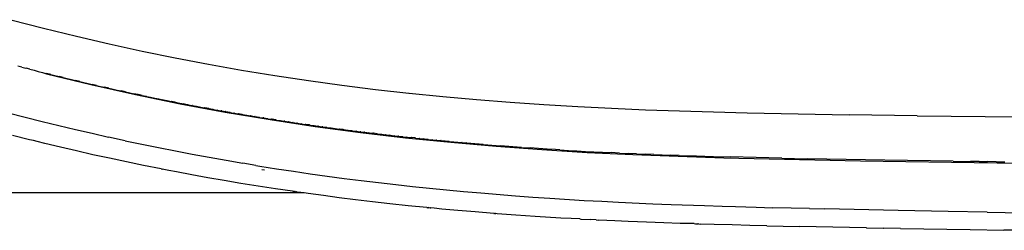
# Model space of a CAD drawing. Units: millimetres. Extents: x 3957 to 10166, y 637 to 8761.
# Drawn here: x 5061 to 5229, y 1863 to 1899 of the extents above; entities that cross this region are included whole.
import ezdxf

# ---------------------------------------------------------------- set-up
doc = ezdxf.new("R2010")
doc.units = ezdxf.units.MM

msp = doc.modelspace()

# ---------------------------------------------------------------- linework, layer by layer
for p, q in [((5059.3, 1899.13), (5064.91, 1897.68)), ((5064.91, 1897.68), (5070.53, 1896.29)), ((5070.53, 1896.29), (5076.16, 1894.98)), ((5076.16, 1894.98), (5081.8, 1893.74)), ((5081.8, 1893.74), (5087.46, 1892.58)), ((5087.46, 1892.58), (5093.14, 1891.5)), ((5061.17, 1890.99), (5060.49, 1891.17)), ((5061.17, 1890.99), (5061.87, 1890.81)), ((5061.87, 1890.81), (5061.9, 1890.81)), ((5062.58, 1890.63), (5061.9, 1890.81)), ((5062.58, 1890.63), (5063.29, 1890.45)), ((5063.29, 1890.45), (5064, 1890.27)), ((5064, 1890.27), (5064.71, 1890.09)), ((5093.14, 1891.5), (5098.82, 1890.49)), ((5098.82, 1890.49), (5104.53, 1889.56)), ((5064.71, 1890.09), (5065.42, 1889.91)), ((5064.71, 1890.09), (5065.38, 1889.86)), ((5065.38, 1889.86), (5072.99, 1888.01)), ((5066.13, 1889.73), (5065.42, 1889.91)), ((5066.13, 1889.73), (5066.85, 1889.56)), ((5066.85, 1889.56), (5067.56, 1889.38)), ((5068.26, 1889.21), (5067.56, 1889.38)), ((5068.26, 1889.21), (5068.97, 1889.04)), ((5068.97, 1889.04), (5069.69, 1888.87)), ((5069.69, 1888.87), (5070.4, 1888.7)), ((5071.1, 1888.53), (5070.4, 1888.7)), ((5071.1, 1888.53), (5071.81, 1888.36)), ((5104.53, 1889.56), (5110.25, 1888.7)), ((5110.25, 1888.7), (5115.98, 1887.91)), ((5071.81, 1888.36), (5072.52, 1888.2)), ((5072.52, 1888.2), (5073.23, 1888.03)), ((5072.99, 1888.01), (5080.63, 1886.3)), ((5073.95, 1887.86), (5073.23, 1888.03)), ((5073.95, 1887.86), (5074.66, 1887.7)), ((5074.66, 1887.7), (5075.36, 1887.54)), ((5076.08, 1887.38), (5075.36, 1887.54)), ((5076.08, 1887.38), (5076.8, 1887.22)), ((5076.8, 1887.22), (5077.5, 1887.07)), ((5077.5, 1887.07), (5078.21, 1886.91)), ((5078.94, 1886.75), (5078.21, 1886.91)), ((5115.98, 1887.91), (5121.73, 1887.19)), ((5121.73, 1887.19), (5127.48, 1886.54)), ((5078.94, 1886.75), (5079.65, 1886.59)), ((5079.65, 1886.59), (5080.37, 1886.44)), ((5081.05, 1886.3), (5080.37, 1886.44)), ((5080.63, 1886.3), (5088.3, 1884.73)), ((5081.08, 1886.29), (5081.05, 1886.3)), ((5081.77, 1886.15), (5081.08, 1886.29)), ((5081.77, 1886.15), (5081.79, 1886.14)), ((5081.79, 1886.14), (5082.48, 1886)), ((5082.48, 1886), (5082.51, 1885.99)), ((5082.51, 1885.99), (5083.19, 1885.85)), ((5083.19, 1885.85), (5083.22, 1885.84)), ((5083.22, 1885.84), (5083.94, 1885.69)), ((5083.94, 1885.69), (5084.62, 1885.56)), ((5084.66, 1885.54), (5084.62, 1885.56)), ((5084.66, 1885.54), (5085.33, 1885.41)), ((5085.37, 1885.4), (5085.33, 1885.41)), ((5085.37, 1885.4), (5086.05, 1885.27)), ((5086.09, 1885.25), (5086.05, 1885.27)), ((5086.09, 1885.25), (5086.76, 1885.12)), ((5127.48, 1886.54), (5127.51, 1886.54)), ((5127.51, 1886.54), (5133.26, 1885.96)), ((5133.26, 1885.96), (5139.03, 1885.44)), ((5139.03, 1885.44), (5144.81, 1884.98)), ((5086.8, 1885.11), (5086.76, 1885.12)), ((5087.47, 1884.98), (5086.8, 1885.11)), ((5087.47, 1884.98), (5087.52, 1884.97)), ((5087.52, 1884.97), (5088.19, 1884.84)), ((5088.19, 1884.84), (5088.24, 1884.83)), ((5088.24, 1884.83), (5088.9, 1884.71)), ((5088.3, 1884.73), (5096, 1883.3)), ((5088.96, 1884.69), (5088.9, 1884.71)), ((5088.96, 1884.69), (5089.62, 1884.57)), ((5089.67, 1884.55), (5089.62, 1884.57)), ((5089.67, 1884.55), (5090.33, 1884.43)), ((5090.39, 1884.42), (5090.33, 1884.43)), ((5090.39, 1884.42), (5091.05, 1884.3)), ((5091.05, 1884.3), (5091.11, 1884.28)), ((5091.11, 1884.28), (5091.83, 1884.15)), ((5091.83, 1884.15), (5092.48, 1884.03)), ((5092.55, 1884.01), (5092.48, 1884.03)), ((5093.2, 1883.9), (5092.55, 1884.01)), ((5093.2, 1883.9), (5093.26, 1883.88)), ((5093.26, 1883.88), (5093.91, 1883.77)), ((5093.91, 1883.77), (5093.98, 1883.75)), ((5093.98, 1883.75), (5094.63, 1883.64)), ((5094.7, 1883.62), (5094.63, 1883.64)), ((5094.7, 1883.62), (5095.34, 1883.51)), ((5095.42, 1883.49), (5095.34, 1883.51)), ((5095.42, 1883.49), (5096.06, 1883.38)), ((5144.81, 1884.98), (5150.59, 1884.58)), ((5150.59, 1884.58), (5156.39, 1884.24)), ((5156.39, 1884.24), (5162.19, 1883.94)), ((5162.19, 1883.94), (5167.99, 1883.7)), ((5167.99, 1883.7), (5173.8, 1883.49)), ((5173.8, 1883.49), (5179.61, 1883.32)), ((5058.85, 1883.18), (5061.75, 1882.43)), ((5061.75, 1882.43), (5064.64, 1881.7)), ((5096, 1883.3), (5103.71, 1882)), ((5096.14, 1883.37), (5096.06, 1883.38)), ((5096.14, 1883.37), (5096.78, 1883.26)), ((5096.86, 1883.24), (5096.78, 1883.26)), ((5096.86, 1883.24), (5097.5, 1883.13)), ((5097.58, 1883.12), (5097.5, 1883.13)), ((5097.58, 1883.12), (5098.21, 1883.01)), ((5098.3, 1882.99), (5098.21, 1883.01)), ((5098.93, 1882.89), (5098.3, 1882.99)), ((5098.93, 1882.89), (5099.02, 1882.87)), ((5099.02, 1882.87), (5099.65, 1882.77)), ((5099.65, 1882.77), (5099.74, 1882.75)), ((5099.74, 1882.75), (5100.37, 1882.65)), ((5100.46, 1882.63), (5100.37, 1882.65)), ((5100.46, 1882.63), (5101.09, 1882.53)), ((5101.17, 1882.51), (5101.09, 1882.53)), ((5101.17, 1882.51), (5101.81, 1882.41)), ((5101.89, 1882.39), (5101.81, 1882.41)), ((5101.89, 1882.39), (5102.53, 1882.29)), ((5102.61, 1882.28), (5102.53, 1882.29)), ((5102.61, 1882.28), (5103.24, 1882.18)), ((5103.33, 1882.16), (5103.24, 1882.18)), ((5103.33, 1882.16), (5103.96, 1882.06)), ((5103.71, 1882), (5111.43, 1880.84)), ((5104.06, 1882.05), (5103.96, 1882.06)), ((5104.68, 1881.95), (5104.06, 1882.05)), ((5104.68, 1881.95), (5104.78, 1881.93)), ((5104.78, 1881.93), (5105.4, 1881.84)), ((5105.4, 1881.84), (5105.5, 1881.82)), ((5105.5, 1881.82), (5106.12, 1881.73)), ((5179.61, 1883.32), (5185.42, 1883.17)), ((5185.42, 1883.17), (5191.23, 1883.04)), ((5191.23, 1883.04), (5197.05, 1882.93)), ((5197.05, 1882.93), (5202.87, 1882.83)), ((5214.52, 1882.66), (5202.87, 1882.83)), ((5214.52, 1882.66), (5220.34, 1882.58)), ((5220.34, 1882.58), (5226.18, 1882.52)), ((5226.18, 1882.52), (5232.01, 1882.47)), ((5064.64, 1881.7), (5067.51, 1881)), ((5067.51, 1881), (5070.37, 1880.31)), ((5070.37, 1880.31), (5073.22, 1879.65)), ((5106.22, 1881.71), (5106.12, 1881.73)), ((5106.22, 1881.71), (5106.85, 1881.62)), ((5106.94, 1881.6), (5106.85, 1881.62)), ((5106.94, 1881.6), (5107.57, 1881.51)), ((5107.66, 1881.49), (5107.57, 1881.51)), ((5107.66, 1881.49), (5108.29, 1881.4)), ((5108.38, 1881.39), (5108.29, 1881.4)), ((5108.38, 1881.39), (5109.01, 1881.3)), ((5109.1, 1881.28), (5109.01, 1881.3)), ((5109.1, 1881.28), (5109.73, 1881.19)), ((5109.82, 1881.18), (5109.73, 1881.19)), ((5110.45, 1881.09), (5109.82, 1881.18)), ((5110.45, 1881.09), (5110.54, 1881.07)), ((5110.54, 1881.07), (5111.17, 1880.99)), ((5111.17, 1880.99), (5111.26, 1880.97)), ((5111.26, 1880.97), (5111.9, 1880.88)), ((5111.43, 1880.84), (5119.16, 1879.8)), ((5111.99, 1880.87), (5111.9, 1880.88)), ((5111.99, 1880.87), (5112.62, 1880.78)), ((5112.71, 1880.77), (5112.62, 1880.78)), ((5112.71, 1880.77), (5113.34, 1880.68)), ((5113.43, 1880.67), (5113.34, 1880.68)), ((5113.43, 1880.67), (5114.06, 1880.59)), ((5114.06, 1880.59), (5114.15, 1880.57)), ((5114.15, 1880.57), (5114.87, 1880.47)), ((5114.87, 1880.47), (5115.51, 1880.39)), ((5115.6, 1880.38), (5115.51, 1880.39)), ((5116.23, 1880.3), (5115.6, 1880.38)), ((5116.23, 1880.3), (5116.32, 1880.28)), ((5116.32, 1880.28), (5116.96, 1880.2)), ((5116.96, 1880.2), (5117.04, 1880.19)), ((5117.04, 1880.19), (5117.68, 1880.11)), ((5117.76, 1880.1), (5117.68, 1880.11)), ((5117.76, 1880.1), (5118.41, 1880.02)), ((5062.5, 1878.56), (5059.6, 1879.29)), ((5063.16, 1878.4), (5062.5, 1878.56)), ((5073.22, 1879.65), (5076.05, 1879.01)), ((5078.87, 1878.39), (5076.05, 1879.01)), ((5118.49, 1880), (5118.41, 1880.02)), ((5118.49, 1880), (5119.13, 1879.93)), ((5119.21, 1879.91), (5119.13, 1879.93)), ((5119.16, 1879.8), (5126.91, 1878.89)), ((5119.21, 1879.91), (5119.86, 1879.84)), ((5119.93, 1879.83), (5119.86, 1879.84)), ((5119.93, 1879.83), (5120.58, 1879.75)), ((5120.66, 1879.74), (5120.58, 1879.75)), ((5120.66, 1879.74), (5121.31, 1879.66)), ((5121.38, 1879.65), (5121.31, 1879.66)), ((5122.03, 1879.58), (5121.38, 1879.65)), ((5122.03, 1879.58), (5122.1, 1879.56)), ((5122.1, 1879.56), (5122.83, 1879.48)), ((5122.83, 1879.48), (5123.48, 1879.41)), ((5123.55, 1879.4), (5123.48, 1879.41)), ((5123.55, 1879.4), (5124.21, 1879.32)), ((5124.27, 1879.31), (5124.21, 1879.32)), ((5124.27, 1879.31), (5124.93, 1879.24)), ((5125, 1879.23), (5124.93, 1879.24)), ((5125, 1879.23), (5125.66, 1879.16)), ((5125.72, 1879.15), (5125.66, 1879.16)), ((5125.72, 1879.15), (5126.39, 1879.08)), ((5126.45, 1879.07), (5126.39, 1879.08)), ((5126.45, 1879.07), (5127.11, 1879)), ((5126.91, 1878.89), (5134.67, 1878.11)), ((5127.17, 1878.99), (5127.11, 1879)), ((5127.17, 1878.99), (5127.84, 1878.92)), ((5127.89, 1878.91), (5127.84, 1878.92)), ((5128.56, 1878.85), (5127.89, 1878.91)), ((5128.56, 1878.85), (5128.62, 1878.84)), ((5128.62, 1878.84), (5129.29, 1878.77)), ((5129.34, 1878.76), (5129.29, 1878.77)), ((5129.34, 1878.76), (5130.02, 1878.7)), ((5130.07, 1878.69), (5130.02, 1878.7)), ((5130.07, 1878.69), (5130.74, 1878.62)), ((5130.79, 1878.61), (5130.74, 1878.62)), ((5130.79, 1878.61), (5131.47, 1878.55)), ((5131.52, 1878.54), (5131.47, 1878.55)), ((5131.52, 1878.54), (5132.2, 1878.48)), ((5132.24, 1878.47), (5132.2, 1878.48)), ((5132.24, 1878.47), (5132.93, 1878.41)), ((5132.97, 1878.4), (5132.93, 1878.41)), ((5063.82, 1878.23), (5063.16, 1878.4)), ((5065.14, 1877.91), (5063.82, 1878.23)), ((5067.83, 1877.26), (5065.14, 1877.91)), ((5070.56, 1876.63), (5067.83, 1877.26)), ((5078.87, 1878.39), (5081.73, 1877.79)), ((5081.73, 1877.79), (5084.6, 1877.2)), ((5084.6, 1877.2), (5087.48, 1876.62)), ((5132.97, 1878.4), (5133.65, 1878.34)), ((5133.69, 1878.33), (5133.65, 1878.34)), ((5134.38, 1878.27), (5133.69, 1878.33)), ((5134.38, 1878.27), (5134.42, 1878.26)), ((5134.42, 1878.26), (5135.11, 1878.2)), ((5134.67, 1878.11), (5142.43, 1877.43)), ((5135.11, 1878.2), (5135.15, 1878.19)), ((5135.15, 1878.19), (5135.83, 1878.13)), ((5135.87, 1878.13), (5135.83, 1878.13)), ((5135.87, 1878.13), (5136.56, 1878.07)), ((5136.6, 1878.06), (5136.56, 1878.07)), ((5136.6, 1878.06), (5137.29, 1878)), ((5137.32, 1878), (5137.29, 1878)), ((5137.32, 1878), (5138.02, 1877.94)), ((5138.05, 1877.93), (5138.02, 1877.94)), ((5138.05, 1877.93), (5138.74, 1877.88)), ((5138.78, 1877.87), (5138.74, 1877.88)), ((5138.78, 1877.87), (5139.47, 1877.82)), ((5139.5, 1877.81), (5139.47, 1877.82)), ((5140.2, 1877.75), (5139.5, 1877.81)), ((5140.2, 1877.75), (5140.23, 1877.75)), ((5140.23, 1877.75), (5140.93, 1877.69)), ((5140.93, 1877.69), (5140.96, 1877.69)), ((5140.96, 1877.69), (5141.66, 1877.64)), ((5141.68, 1877.63), (5141.66, 1877.64)), ((5141.68, 1877.63), (5142.41, 1877.57)), ((5142.41, 1877.57), (5143.11, 1877.52)), ((5142.43, 1877.43), (5150.21, 1876.86)), ((5144.57, 1877.41), (5143.11, 1877.52)), ((5146.03, 1877.3), (5144.57, 1877.41)), ((5146.77, 1877.24), (5146.03, 1877.3)), ((5146.77, 1877.24), (5147.5, 1877.19)), ((5147.5, 1877.19), (5148.22, 1877.15)), ((5149.68, 1877.05), (5148.22, 1877.15)), ((5151.13, 1876.95), (5149.68, 1877.05)), ((5150.21, 1876.86), (5158, 1876.39)), ((5152.59, 1876.86), (5151.13, 1876.95)), ((5153.33, 1876.81), (5152.59, 1876.86)), ((5153.33, 1876.81), (5154.79, 1876.72)), ((5154.79, 1876.72), (5156.24, 1876.64)), ((5073.35, 1875.99), (5070.56, 1876.63)), ((5076.19, 1875.37), (5073.35, 1875.99)), ((5079.08, 1874.75), (5076.19, 1875.37)), ((5087.48, 1876.62), (5090.36, 1876.07)), ((5090.36, 1876.07), (5093.25, 1875.54)), ((5093.25, 1875.54), (5096.15, 1875.02)), ((5156.24, 1876.64), (5157.7, 1876.56)), ((5157.7, 1876.56), (5159.16, 1876.48)), ((5158, 1876.39), (5165.8, 1876.01)), ((5159.16, 1876.48), (5160.62, 1876.41)), ((5160.62, 1876.41), (5162.08, 1876.34)), ((5163.54, 1876.27), (5162.08, 1876.34)), ((5163.54, 1876.27), (5165.01, 1876.21)), ((5166.47, 1876.14), (5165.01, 1876.21)), ((5165.8, 1876.01), (5173.59, 1875.71)), ((5166.47, 1876.14), (5167.93, 1876.08)), ((5169.39, 1876.03), (5167.93, 1876.08)), ((5169.39, 1876.03), (5170.85, 1875.97)), ((5170.85, 1875.97), (5172.33, 1875.92)), ((5173.78, 1875.87), (5172.33, 1875.92)), ((5173.59, 1875.71), (5181.39, 1875.46)), ((5173.78, 1875.87), (5176.71, 1875.77)), ((5176.71, 1875.77), (5179.64, 1875.69)), ((5179.64, 1875.69), (5182.56, 1875.6)), ((5181.39, 1875.46), (5189.19, 1875.26)), ((5186.96, 1875.49), (5182.56, 1875.6)), ((5191.35, 1875.39), (5186.96, 1875.49)), ((5189.19, 1875.26), (5196.98, 1875.09)), ((5191.35, 1875.39), (5195.75, 1875.3)), ((5208.95, 1875.07), (5195.75, 1875.3)), ((5196.98, 1875.09), (5204.78, 1874.94)), ((5220.69, 1874.88), (5208.95, 1875.07)), ((5082.03, 1874.14), (5079.08, 1874.75)), ((5085.04, 1873.54), (5082.03, 1874.14)), ((5085.04, 1873.54), (5085.2, 1873.51)), ((5086.33, 1873.28), (5085.2, 1873.51)), ((5096.15, 1875.02), (5099.05, 1874.52)), ((5101.23, 1874.16), (5099.05, 1874.52)), ((5101.23, 1874.16), (5101.96, 1874.04)), ((5101.96, 1874.04), (5104.81, 1873.59)), ((5102.73, 1873.31), (5102.28, 1873.39)), ((5104.81, 1873.59), (5107.68, 1873.15)), ((5204.78, 1874.94), (5212.57, 1874.8)), ((5212.57, 1874.8), (5220.38, 1874.68)), ((5220.38, 1874.68), (5232.09, 1874.52)), ((5220.69, 1874.88), (5223.63, 1874.84)), ((5225.12, 1874.83), (5223.63, 1874.84)), ((5225.12, 1874.83), (5226.57, 1874.81)), ((5228.06, 1874.79), (5226.57, 1874.81)), ((5228.06, 1874.79), (5229.51, 1874.77)), ((5087.65, 1873.03), (5086.33, 1873.28)), ((5090.32, 1872.53), (5087.65, 1873.03)), ((5093.05, 1872.04), (5090.32, 1872.53)), ((5095.85, 1871.55), (5093.05, 1872.04)), ((5107.68, 1873.15), (5110.57, 1872.73)), ((5110.57, 1872.73), (5113.47, 1872.32)), ((5113.47, 1872.32), (5116.39, 1871.93)), ((5116.39, 1871.93), (5119.32, 1871.56)), ((5098.71, 1871.07), (5095.85, 1871.55)), ((5101.64, 1870.6), (5098.71, 1871.07)), ((5104.63, 1870.14), (5101.64, 1870.6)), ((5107.55, 1869.73), (5104.63, 1870.14)), ((5119.32, 1871.56), (5122.27, 1871.2)), ((5122.27, 1871.2), (5125.24, 1870.86)), ((5125.24, 1870.86), (5128.11, 1870.54)), ((5128.11, 1870.54), (5131, 1870.24)), ((5131, 1870.24), (5133.91, 1869.95)), ((5109.56, 1869.42), (4996.76, 1869.42)), ((5107.7, 1869.68), (5107.55, 1869.73)), ((5107.78, 1869.67), (5107.7, 1869.68)), ((5107.82, 1869.69), (5107.78, 1869.67)), ((5107.86, 1869.66), (5107.82, 1869.69)), ((5108.01, 1869.64), (5107.86, 1869.66)), ((5108.12, 1869.65), (5108.01, 1869.64)), ((5108.33, 1869.59), (5108.12, 1869.65)), ((5108.96, 1869.5), (5108.33, 1869.59)), ((5109.56, 1869.42), (5108.96, 1869.5)), ((5110.23, 1869.32), (5109.56, 1869.42)), ((5112.84, 1868.97), (5110.23, 1869.32)), ((5115.55, 1868.61), (5112.84, 1868.97)), ((5118.35, 1868.26), (5115.55, 1868.61)), ((5133.91, 1869.95), (5136.83, 1869.68)), ((5136.83, 1869.68), (5139.78, 1869.42)), ((5139.78, 1869.42), (5145.72, 1868.94)), ((5145.72, 1868.94), (5147.97, 1868.77)), ((5147.97, 1868.77), (5148.72, 1868.72)), ((5148.72, 1868.72), (5151.59, 1868.52)), ((5151.59, 1868.52), (5157.5, 1868.16)), ((5121.24, 1867.92), (5118.35, 1868.26)), ((5124.23, 1867.58), (5121.24, 1867.92)), ((5127.32, 1867.24), (5124.23, 1867.58)), ((5130.52, 1866.92), (5127.32, 1867.24)), ((5130.52, 1866.92), (5130.68, 1866.9)), ((5130.79, 1866.92), (5130.68, 1866.9)), ((5130.79, 1866.92), (5130.86, 1866.89)), ((5130.86, 1866.89), (5130.93, 1866.92)), ((5130.93, 1866.92), (5131.09, 1866.89)), ((5131.15, 1866.86), (5131.09, 1866.89)), ((5131.15, 1866.86), (5131.21, 1866.9)), ((5131.79, 1866.8), (5131.15, 1866.86)), ((5133.1, 1866.67), (5131.79, 1866.8)), ((5135.86, 1866.42), (5133.1, 1866.67)), ((5157.5, 1868.16), (5159, 1868.08)), ((5159, 1868.08), (5160.53, 1868)), ((5160.53, 1868), (5163.35, 1867.86)), ((5163.35, 1867.86), (5169.26, 1867.59)), ((5169.26, 1867.59), (5170.8, 1867.53)), ((5170.8, 1867.53), (5172.36, 1867.46)), ((5172.36, 1867.46), (5178.09, 1867.25)), ((5178.09, 1867.25), (5181.1, 1867.16)), ((5181.1, 1867.16), (5183.42, 1867.08)), ((5183.42, 1867.08), (5186.94, 1866.98)), ((5186.94, 1866.98), (5189.82, 1866.9)), ((5196.07, 1866.74), (5189.82, 1866.9)), ((5196.07, 1866.74), (5198.71, 1866.68)), ((5211.24, 1866.41), (5198.71, 1866.68)), ((5138.82, 1866.17), (5135.86, 1866.42)), ((5141.99, 1865.91), (5138.82, 1866.17)), ((5141.99, 1865.91), (5142.11, 1865.9)), ((5142.25, 1865.89), (5142.11, 1865.9)), ((5142.25, 1865.89), (5142.32, 1865.89)), ((5142.32, 1865.89), (5142.38, 1865.88)), ((5142.57, 1865.87), (5142.38, 1865.88)), ((5143.39, 1865.8), (5142.57, 1865.87)), ((5145.76, 1865.63), (5143.39, 1865.8)), ((5149.11, 1865.4), (5145.76, 1865.63)), ((5153.51, 1865.13), (5149.11, 1865.4)), ((5155.26, 1865.03), (5153.51, 1865.13)), ((5156.73, 1864.99), (5155.26, 1865.03)), ((5156.73, 1864.99), (5156.94, 1864.93)), ((5156.94, 1864.93), (5158.56, 1864.89)), ((5219.83, 1866.24), (5211.24, 1866.41)), ((5226.49, 1866.12), (5219.83, 1866.24)), ((5226.49, 1866.12), (5232.67, 1866.03)), ((5159.56, 1864.84), (5158.56, 1864.89)), ((5159.56, 1864.84), (5160.02, 1864.78)), ((5162.72, 1864.65), (5160.02, 1864.78)), ((5165.02, 1864.55), (5162.72, 1864.65)), ((5166.61, 1864.48), (5165.02, 1864.55)), ((5168.15, 1864.42), (5166.61, 1864.48)), ((5171.12, 1864.31), (5168.15, 1864.42)), ((5173.92, 1864.21), (5171.12, 1864.31)), ((5176.34, 1864.18), (5173.92, 1864.21)), ((5176.34, 1864.18), (5176.55, 1864.12)), ((5176.55, 1864.12), (5176.95, 1864.11)), ((5177.06, 1864.15), (5176.95, 1864.11)), ((5177.06, 1864.15), (5177.35, 1864.1)), ((5179.72, 1864.03), (5177.35, 1864.1)), ((5182.82, 1863.94), (5179.72, 1864.03)), ((5185.84, 1863.86), (5182.82, 1863.94)), ((5188.77, 1863.79), (5185.84, 1863.86)), ((5188.77, 1863.79), (5194.38, 1863.67)), ((5205.78, 1863.44), (5194.38, 1863.67)), ((5205.81, 1863.44), (5205.78, 1863.44)), ((5205.81, 1863.44), (5208.76, 1863.39)), ((5208.76, 1863.39), (5208.79, 1863.39)), ((5211.67, 1863.33), (5208.79, 1863.39)), ((5211.67, 1863.33), (5223.56, 1863.14)), ((5223.56, 1863.14), (5229.36, 1863.06)), ((5232.57, 1863.02), (5229.36, 1863.06))]:
    msp.add_line(p, q)

doc.saveas('drawing.dxf')
